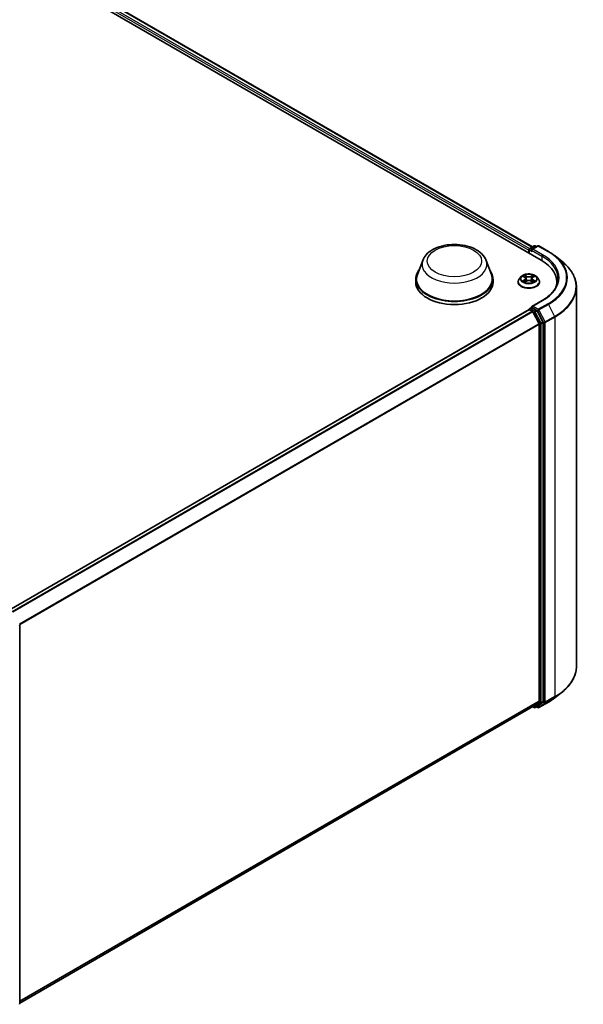
# Model space of a CAD drawing. Units: millimetres. Extents: x 0 to 8326, y 0 to 1826.
# Drawn here: x 112 to 133, y 118 to 154 of the extents above; entities that cross this region are included whole.
import ezdxf

# ---------------------------------------------------------------- set-up
doc = ezdxf.new("R2010")
doc.units = ezdxf.units.MM
doc.header["$LTSCALE"] = 0.666667
doc.layers.add('Visible (ISO)', color=7, linetype='Continuous', lineweight=35)
doc.layers.add('Visible Narrow (ISO)', color=7, linetype='Continuous', lineweight=25)

msp = doc.modelspace()

# ---------------------------------------------------------------- linework, layer by layer
at = {"layer": 'Visible (ISO)'}
for p, q in [((94.3931, 166.2283), (131.1626, 144.9994)), ((95.0409, 166.1573), (130.8571, 145.4788)), ((130.7561, 145.4205), (130.9125, 145.5108)), ((131.0445, 145.5108), (130.8304, 145.3872)), ((130.9525, 145.5108), (130.9984, 145.4842)), ((131.0845, 145.5108), (131.4334, 145.3094)), ((130.7195, 145.3641), (130.7195, 145.2552)), ((130.7361, 145.3859), (130.7361, 145.2456)), ((131.6716, 145.1487), (131.9237, 144.9491)), ((126.8737, 144.9889), (126.681, 144.4763)), ((129.1724, 144.9889), (129.3651, 144.4763)), ((126.6231, 144.3081), (126.6231, 144.1992)), ((129.4231, 144.3081), (129.4231, 144.1992)), ((130.3328, 144.2101), (130.3328, 144.2145)), ((130.4461, 144.4016), (130.3799, 144.3279)), ((130.5108, 144.4097), (130.5676, 144.3758)), ((130.578, 144.2076), (130.6371, 144.2406)), ((130.6026, 144.3292), (130.6135, 144.2274)), ((130.8019, 144.2406), (130.861, 144.2076)), ((130.8364, 144.3292), (130.8255, 144.2274)), ((130.8714, 144.3758), (130.9282, 144.4097)), ((130.9282, 144.4098), (130.9282, 144.4098)), ((130.9929, 144.4016), (131.0591, 144.3279)), ((131.1062, 144.2101), (131.1062, 144.2145)), ((131.7367, 144.1992), (131.7367, 144.1046)), ((132.4434, 144.0241), (132.4434, 130.2762)), ((131.1992, 143.5317), (130.8304, 143.3187)), ((130.7278, 143.2051), (111.8822, 132.3245)), ((130.7361, 143.2069), (130.7361, 143.2085)), ((130.7478, 143.2031), (130.8477, 143.1454)), ((130.7561, 143.2432), (130.8233, 143.282)), ((130.9984, 143.189), (130.8421, 143.2793)), ((130.8694, 143.1211), (131.0901, 142.688)), ((131.2315, 142.7499), (131.0202, 143.1647)), ((131.0966, 142.6633), (131.0966, 129.0242)), ((131.2381, 129.0167), (131.2381, 142.7252)), ((112.271, 131.7841), (112.271, 118.0756)), ((131.6716, 129.1516), (131.9237, 129.3512)), ((130.8677, 128.8275), (112.271, 118.0907)), ((130.8571, 128.8214), (130.9125, 128.7895)), ((131.0901, 129.0071), (130.8694, 128.8287)), ((130.9525, 128.7895), (131.0184, 128.8276)), ((131.0445, 128.7894), (130.9984, 128.816)), ((131.0202, 128.8288), (131.2315, 128.9996)), ((131.0845, 128.7894), (131.4334, 128.9908))]:
    msp.add_line(p, q, dxfattribs=at)
for centre, start, end in [((130.9325, 145.4761), 60, 120), ((131.0645, 145.4762), 60, 120), ((130.7761, 145.3859), 120, 180), ((130.7761, 143.2085), 120, 180), ((112.231, 131.7841), 0, 26.99551), ((130.9325, 128.8241), 240, 300), ((131.0645, 128.8241), 240, 300), ((112.231, 118.0756), 308.94828, 0)]:
    msp.add_arc(centre, 0.04, start, end, dxfattribs=at)
for centre, major_axis, start_param, end_param in [((130.7478, 145.3804), (-0.02, -0.0346), 4.0083564, 5.4977871), ((130.8704, 145.3641), (-0.0566, 0), 4.712389, 6.2831853), ((130.8421, 145.3477), (-0.02, 0.0346), 0.7853982, 2.3561945), ((129.7767, 144.1992), (1.96, 0), 6.1711605, 7.0685835), ((128.0231, 144.3081), (1.4, 0), 2.7323454, 6.6924326), ((128.0231, 144.3081), (1.3733, 0), 2.9278365, 6.4969414), ((128.0231, 144.1992), (1.4, 0), 3.1415927, 6.2831853), ((129.7767, 143.9815), (2, 0), 0.1529658, 0.2006295), ((130.7478, 143.1704), (-0.02, 0.0346), 5.4977871, 6.2831853), ((130.8704, 143.2956), (-0.0566, 0), 4.712389, 6.2831853), ((130.8421, 143.3119), (-0.02, -0.0346), 5.4977871, 6.1236372), ((130.8477, 143.1128), (0.02, -0.0346), 1.4801364, 2.3561945), ((130.9984, 143.1563), (0.02, -0.0346), 1.4801364, 2.3561945), ((131.0683, 142.6796), (0.02, -0.0346), 0.7853982, 1.4801364), ((131.2098, 142.7415), (0.02, -0.0346), 0.7853982, 1.4801364), ((130.8477, 128.8622), (0.02, -0.0346), 0, 0.0906599), ((130.9984, 128.8622), (0.02, -0.0346), 0, 0.0906599), ((131.0683, 129.0405), (0.02, -0.0346), 0.0906599, 0.7853982), ((131.2098, 129.033), (0.02, -0.0346), 0.0906599, 0.7853982)]:
    msp.add_ellipse(centre, major_axis=major_axis, ratio=0.5773503, start_param=start_param, end_param=end_param, dxfattribs=at)
for points, knots in [([(126.8737, 144.9889), (126.9021, 145.0643), (126.9461, 145.133), (127.0656, 145.2659), (127.1455, 145.3271), (127.3344, 145.434), (127.4456, 145.4775), (127.6823, 145.5398), (127.8078, 145.5584), (128.0604, 145.5702), (128.1875, 145.5635), (128.4331, 145.5253), (128.5517, 145.4937), (128.7702, 145.4058), (128.8702, 145.3493), (129.0365, 145.213), (129.1043, 145.1335), (129.1579, 145.0247), (129.1656, 145.007), (129.1724, 144.9889)], [5.7115433, 5.7115433, 5.7115433, 5.7115433, 5.976535, 5.976535, 6.2933772, 6.2933772, 6.6411458, 6.6411458, 6.9881607, 6.9881607, 7.3318899, 7.3318899, 7.6768932, 7.6768932, 8.025917, 8.025917, 8.3621869, 8.3621869, 8.4256237, 8.4256237, 8.4256237, 8.4256237]), ([(131.4334, 145.3094), (131.4506, 145.2995), (131.4676, 145.2893), (131.501, 145.2688), (131.5175, 145.2584), (131.5499, 145.2372), (131.5658, 145.2265), (131.597, 145.2047), (131.6123, 145.1937), (131.6424, 145.1714), (131.6571, 145.1601), (131.6716, 145.1487)], [1.57079633, 1.57079633, 1.57079633, 1.57079633, 1.60184851, 1.60184851, 1.63290069, 1.63290069, 1.66395288, 1.66395288, 1.69500506, 1.69500506, 1.72605724, 1.72605724, 1.72605724, 1.72605724]), ([(132.4434, 144.0241), (132.4434, 144.0907), (132.4361, 144.1573), (132.4071, 144.2892), (132.3855, 144.3545), (132.3283, 144.4826), (132.2928, 144.5455), (132.2088, 144.6677), (132.1602, 144.727), (132.0509, 144.8415), (131.9901, 144.8965), (131.9237, 144.9491)], [3.92699082, 3.92699082, 3.92699082, 3.92699082, 4.05301827, 4.05301827, 4.17904572, 4.17904572, 4.30507316, 4.30507316, 4.43110061, 4.43110061, 4.55712806, 4.55712806, 4.55712806, 4.55712806]), ([(130.9929, 144.4016), (130.9766, 144.4199), (130.9558, 144.4359), (130.9068, 144.4635), (130.8782, 144.4748), (130.8169, 144.4914), (130.7842, 144.4966), (130.7179, 144.5006), (130.6843, 144.4995), (130.6193, 144.4908), (130.5879, 144.4833), (130.5302, 144.4625), (130.504, 144.4492), (130.4683, 144.4236), (130.4563, 144.4131), (130.4461, 144.4016)], [4.4045574, 4.4045574, 4.4045574, 4.4045574, 4.7255704, 4.7255704, 5.059999, 5.059999, 5.3930764, 5.3930764, 5.7243898, 5.7243898, 6.0561258, 6.0561258, 6.3901037, 6.3901037, 6.5910169, 6.5910169, 6.5910169, 6.5910169]), ([(130.566, 144.4609), (130.5659, 144.4609), (130.5659, 144.461), (130.5658, 144.4611), (130.5657, 144.4611), (130.5656, 144.4612)], [-0.00023059908, -0.00023059908, -0.00023059908, -0.00023059908, 0, 0, 0.00033832945, 0.00033832945, 0.00033832945, 0.00033832945]), ([(130.5656, 144.4612), (130.5657, 144.4611), (130.5657, 144.4611), (130.5658, 144.4609), (130.5658, 144.4609), (130.5659, 144.4608)], [-0.00033832945, -0.00033832945, -0.00033832945, -0.00033832945, 0, 0, 0.00024151791, 0.00024151791, 0.00024151791, 0.00024151791]), ([(130.857, 144.4329), (130.8645, 144.4432), (130.8687, 144.4539), (130.8733, 144.4611), (130.8734, 144.4611), (130.8734, 144.4612)], [0, 0, 0, 0, 0.032055974, 0.032055974, 0.032394303, 0.032394303, 0.032394303, 0.032394303]), ([(130.8734, 144.4612), (130.8733, 144.4611), (130.8732, 144.4611), (130.8725, 144.4604), (130.8718, 144.4597), (130.8711, 144.4591)], [-0.0323943032, -0.0323943032, -0.0323943032, -0.0323943032, -0.0320559737, -0.0320559737, -0.0289727583, -0.0289727583, -0.0289727583, -0.0289727583]), ([(130.3799, 144.3279), (130.374, 144.3212), (130.3685, 144.3143), (130.3586, 144.3002), (130.3542, 144.2929), (130.3466, 144.2779), (130.3434, 144.2703), (130.3382, 144.2547), (130.3362, 144.2467), (130.3335, 144.2307), (130.3328, 144.2226), (130.3328, 144.2145)], [0.30783155, 0.30783155, 0.30783155, 0.30783155, 0.40334487, 0.40334487, 0.4988582, 0.4988582, 0.59437152, 0.59437152, 0.68988484, 0.68988484, 0.78539816, 0.78539816, 0.78539816, 0.78539816]), ([(130.3328, 144.2101), (130.3328, 144.1863), (130.3391, 144.1625), (130.3635, 144.1169), (130.382, 144.0952), (130.4299, 144.0559), (130.4596, 144.0384), (130.5267, 144.0099), (130.5643, 143.9989), (130.6431, 143.9844), (130.6845, 143.9809), (130.7669, 143.9816), (130.808, 143.9859), (130.8859, 144.0019), (130.9227, 144.0135), (130.9884, 144.0433), (131.0173, 144.0614), (131.0639, 144.1026), (131.0818, 144.1256), (131.1016, 144.1695), (131.1062, 144.1898), (131.1062, 144.2101)], [0.7853982, 0.7853982, 0.7853982, 0.7853982, 1.0851087, 1.0851087, 1.3975197, 1.3975197, 1.7220128, 1.7220128, 2.0477407, 2.0477407, 2.3724912, 2.3724912, 2.696846, 2.696846, 3.0216801, 3.0216801, 3.3474775, 3.3474775, 3.6713926, 3.6713926, 3.9269908, 3.9269908, 3.9269908, 3.9269908]), ([(130.5239, 144.4019), (130.516, 144.411), (130.5038, 144.4161), (130.4922, 144.4186), (130.4921, 144.4187), (130.492, 144.4187)], [0.001902216, 0.001902216, 0.001902216, 0.001902216, 0.032055974, 0.032055974, 0.032394303, 0.032394303, 0.032394303, 0.032394303]), ([(130.492, 144.4187), (130.4921, 144.4187), (130.4922, 144.4186), (130.4934, 144.4182), (130.4945, 144.4177), (130.4956, 144.4173)], [-0.0323943032, -0.0323943032, -0.0323943032, -0.0323943032, -0.0320559737, -0.0320559737, -0.0289727583, -0.0289727583, -0.0289727583, -0.0289727583]), ([(130.4926, 144.2412), (130.4925, 144.2412), (130.4924, 144.2412), (130.4922, 144.2411), (130.4921, 144.241), (130.492, 144.241)], [-0.00023059908, -0.00023059908, -0.00023059908, -0.00023059908, 0, 0, 0.00033832945, 0.00033832945, 0.00033832945, 0.00033832945]), ([(130.492, 144.241), (130.4921, 144.241), (130.4922, 144.2411), (130.4925, 144.2411), (130.4926, 144.2411), (130.4927, 144.2411)], [-0.00033832945, -0.00033832945, -0.00033832945, -0.00033832945, 0, 0, 0.00024151791, 0.00024151791, 0.00024151791, 0.00024151791]), ([(130.5366, 144.2361), (130.539, 144.2341), (130.5416, 144.2321), (130.5472, 144.2281), (130.5502, 144.2261), (130.5566, 144.2222), (130.5599, 144.2202), (130.567, 144.2164), (130.5707, 144.2145), (130.5769, 144.2116), (130.5792, 144.2106), (130.5816, 144.2096)], [1.39332395, 1.39332395, 1.39332395, 1.39332395, 1.46346938, 1.46346938, 1.53361482, 1.53361482, 1.60376025, 1.60376025, 1.67390568, 1.67390568, 1.71478324, 1.71478324, 1.71478324, 1.71478324]), ([(130.5804, 144.2089), (130.5739, 144.2093), (130.5699, 144.2052), (130.5657, 144.1986), (130.5657, 144.1986), (130.5656, 144.1985)], [0.002431037, 0.002431037, 0.002431037, 0.002431037, 0.032055974, 0.032055974, 0.032394303, 0.032394303, 0.032394303, 0.032394303]), ([(130.5656, 144.1985), (130.5657, 144.1986), (130.5658, 144.1986), (130.5665, 144.1993), (130.5672, 144.1999), (130.5679, 144.2005)], [-0.0323943032, -0.0323943032, -0.0323943032, -0.0323943032, -0.0320559737, -0.0320559737, -0.0289727583, -0.0289727583, -0.0289727583, -0.0289727583]), ([(130.6026, 144.3292), (130.6022, 144.3328), (130.6014, 144.3364), (130.5989, 144.3434), (130.5972, 144.3468), (130.5931, 144.3534), (130.5907, 144.3566), (130.5852, 144.3626), (130.5821, 144.3655), (130.5753, 144.3709), (130.5716, 144.3734), (130.5676, 144.3758)], [3.98889417, 3.98889417, 3.98889417, 3.98889417, 4.13010248, 4.13010248, 4.27131078, 4.27131078, 4.41251908, 4.41251908, 4.55372738, 4.55372738, 4.69493569, 4.69493569, 4.69493569, 4.69493569]), ([(130.8019, 144.2406), (130.793, 144.2455), (130.7829, 144.2496), (130.7611, 144.2559), (130.7494, 144.258), (130.7256, 144.2601), (130.7134, 144.2601), (130.6896, 144.258), (130.6779, 144.2559), (130.6561, 144.2496), (130.646, 144.2455), (130.6371, 144.2406)], [4.7298423, 4.7298423, 4.7298423, 4.7298423, 5.0370202, 5.0370202, 5.3441982, 5.3441982, 5.6513761, 5.6513761, 5.9585541, 5.9585541, 6.265732, 6.265732, 6.265732, 6.265732]), ([(130.8714, 144.3758), (130.8674, 144.3734), (130.8637, 144.3709), (130.8569, 144.3655), (130.8538, 144.3626), (130.8483, 144.3566), (130.8459, 144.3534), (130.8418, 144.3468), (130.8402, 144.3434), (130.8377, 144.3364), (130.8368, 144.3328), (130.8364, 144.3292)], [0.01745329, 0.01745329, 0.01745329, 0.01745329, 0.1586616, 0.1586616, 0.2998699, 0.2998699, 0.4410782, 0.4410782, 0.5822865, 0.5822865, 0.72349481, 0.72349481, 0.72349481, 0.72349481]), ([(130.8575, 144.2096), (130.8598, 144.2106), (130.8621, 144.2116), (130.8683, 144.2145), (130.872, 144.2164), (130.8791, 144.2202), (130.8824, 144.2222), (130.8888, 144.2261), (130.8918, 144.2281), (130.8974, 144.2321), (130.9, 144.2341), (130.9024, 144.2361)], [2.99760574, 2.99760574, 2.99760574, 2.99760574, 3.0384833, 3.0384833, 3.10862873, 3.10862873, 3.17877417, 3.17877417, 3.2489196, 3.2489196, 3.31906503, 3.31906503, 3.31906503, 3.31906503]), ([(130.873, 144.1988), (130.8731, 144.1988), (130.8731, 144.1987), (130.8732, 144.1986), (130.8733, 144.1986), (130.8734, 144.1985)], [-0.00023059908, -0.00023059908, -0.00023059908, -0.00023059908, 0, 0, 0.00033832945, 0.00033832945, 0.00033832945, 0.00033832945]), ([(130.8734, 144.1985), (130.8734, 144.1986), (130.8733, 144.1986), (130.8732, 144.1988), (130.8732, 144.1988), (130.8732, 144.1989)], [-0.00033832945, -0.00033832945, -0.00033832945, -0.00033832945, 0, 0, 0.00024151791, 0.00024151791, 0.00024151791, 0.00024151791]), ([(130.9137, 144.2414), (130.9215, 144.2429), (130.9344, 144.2436), (130.9468, 144.2411), (130.9469, 144.241), (130.947, 144.241)], [0, 0, 0, 0, 0.032055974, 0.032055974, 0.032394303, 0.032394303, 0.032394303, 0.032394303]), ([(130.947, 144.241), (130.9469, 144.241), (130.9468, 144.2411), (130.9456, 144.2415), (130.9445, 144.2419), (130.9435, 144.2423)], [-0.0323943032, -0.0323943032, -0.0323943032, -0.0323943032, -0.0320559737, -0.0320559737, -0.0289727583, -0.0289727583, -0.0289727583, -0.0289727583]), ([(130.9464, 144.4185), (130.9465, 144.4185), (130.9466, 144.4185), (130.9468, 144.4186), (130.9469, 144.4187), (130.947, 144.4187)], [-0.00023059908, -0.00023059908, -0.00023059908, -0.00023059908, 0, 0, 0.00033832945, 0.00033832945, 0.00033832945, 0.00033832945]), ([(130.947, 144.4187), (130.9469, 144.4187), (130.9468, 144.4186), (130.9465, 144.4186), (130.9465, 144.4186), (130.9464, 144.4186)], [-0.00033832945, -0.00033832945, -0.00033832945, -0.00033832945, 0, 0, 0.00024151791, 0.00024151791, 0.00024151791, 0.00024151791]), ([(131.1062, 144.2145), (131.1062, 144.2226), (131.1055, 144.2307), (131.1028, 144.2467), (131.1009, 144.2547), (131.0956, 144.2703), (131.0924, 144.2779), (131.0848, 144.2929), (131.0804, 144.3002), (131.0705, 144.3143), (131.065, 144.3212), (131.0591, 144.3279)], [3.92699082, 3.92699082, 3.92699082, 3.92699082, 4.02250414, 4.02250414, 4.11801746, 4.11801746, 4.21353078, 4.21353078, 4.30904411, 4.30904411, 4.40455743, 4.40455743, 4.40455743, 4.40455743]), ([(131.7767, 144.3298), (131.7767, 144.2718), (131.7688, 144.2138), (131.7372, 144.0986), (131.7135, 144.0415), (131.6505, 143.9295), (131.6112, 143.8746), (131.5176, 143.7686), (131.4633, 143.7174), (131.3411, 143.6203), (131.2732, 143.5744), (131.1992, 143.5317)], [2.35619449, 2.35619449, 2.35619449, 2.35619449, 2.51327412, 2.51327412, 2.67035376, 2.67035376, 2.82743339, 2.82743339, 2.98451302, 2.98451302, 3.14159265, 3.14159265, 3.14159265, 3.14159265]), ([(130.8233, 143.282), (130.825, 143.283), (130.8279, 143.2835), (130.8347, 143.2827), (130.8385, 143.2814), (130.8421, 143.2793)], [0.038953354, 0.038953354, 0.038953354, 0.038953354, 0.050334548, 0.050334548, 0.061715743, 0.061715743, 0.061715743, 0.061715743]), ([(132.4434, 130.2762), (132.4434, 130.2095), (132.4361, 130.1429), (132.4071, 130.011), (132.3855, 129.9457), (132.3283, 129.8176), (132.2928, 129.7548), (132.2088, 129.6326), (132.1602, 129.5732), (132.0509, 129.4588), (131.9901, 129.4037), (131.9237, 129.3512)], [2.35619449, 2.35619449, 2.35619449, 2.35619449, 2.48222194, 2.48222194, 2.60824939, 2.60824939, 2.73427684, 2.73427684, 2.86030429, 2.86030429, 2.98633174, 2.98633174, 2.98633174, 2.98633174]), ([(131.4334, 128.9908), (131.4506, 129.0008), (131.4676, 129.0109), (131.501, 129.0314), (131.5175, 129.0419), (131.5499, 129.063), (131.5658, 129.0738), (131.597, 129.0955), (131.6123, 129.1065), (131.6424, 129.1289), (131.6571, 129.1402), (131.6716, 129.1516)], [3.14159265, 3.14159265, 3.14159265, 3.14159265, 3.17264484, 3.17264484, 3.20369702, 3.20369702, 3.2347492, 3.2347492, 3.26580139, 3.26580139, 3.29685357, 3.29685357, 3.29685357, 3.29685357])]:
    msp.add_open_spline(points, degree=3, knots=knots, dxfattribs=at)
for points in [[(130.8711, 144.4591), (130.8645, 144.4529), (130.8578, 144.4453), (130.8502, 144.438)], [(130.4956, 144.4173), (130.5007, 144.4152), (130.506, 144.4127), (130.5109, 144.4098)], [(130.5679, 144.2005), (130.5712, 144.2033), (130.5746, 144.2057), (130.578, 144.2076)], [(130.9435, 144.2423), (130.9333, 144.2458), (130.9231, 144.2479), (130.9154, 144.2494)]]:
    msp.add_open_spline(points, degree=3, dxfattribs=at)
at = {"layer": 'Visible Narrow (ISO)'}
for p, q in [((94.8928, 166.0487), (130.7195, 145.3641)), ((94.921, 166.0976), (130.7471, 145.4135)), ((95.0209, 166.1553), (130.8454, 145.4721)), ((130.7761, 145.4185), (130.9325, 145.5088)), ((130.8704, 145.3967), (131.0645, 145.5088)), ((130.9325, 145.5088), (130.9867, 145.4775)), ((131.0645, 145.5088), (131.4134, 145.3074)), ((130.7478, 145.3695), (130.8421, 145.3151)), ((130.7478, 145.2389), (130.7478, 145.3695)), ((130.8304, 145.3872), (130.7761, 145.4185)), ((130.8138, 145.3641), (131.1909, 145.1463)), ((131.2192, 145.1953), (130.8704, 145.3967)), ((131.1909, 145.1463), (131.1909, 144.9827)), ((130.6404, 144.4195), (130.5656, 144.4612)), ((130.5888, 144.438), (130.6358, 144.4118)), ((130.8734, 144.4612), (130.7986, 144.4195)), ((130.8032, 144.4118), (130.8502, 144.438)), ((130.492, 144.4187), (130.5642, 144.3755)), ((130.5642, 144.2842), (130.492, 144.241)), ((130.5236, 144.2494), (130.569, 144.2765)), ((130.5477, 144.2279), (130.5429, 144.2355)), ((130.5656, 144.1985), (130.6404, 144.2402)), ((130.569, 144.2765), (130.5737, 144.2131)), ((130.5741, 144.2076), (130.5741, 144.2076)), ((130.5742, 144.2053), (130.5742, 144.2053)), ((130.629, 144.3174), (130.6052, 144.4035)), ((130.6358, 144.4118), (130.629, 144.3174)), ((130.7986, 144.2402), (130.8734, 144.1985)), ((130.8032, 144.4118), (130.81, 144.3174)), ((130.8338, 144.4035), (130.81, 144.3174)), ((130.8648, 144.2053), (130.8648, 144.2053)), ((130.8649, 144.2076), (130.8649, 144.2076)), ((130.87, 144.2765), (130.8653, 144.2131)), ((130.87, 144.2765), (130.9154, 144.2494)), ((130.8748, 144.3755), (130.947, 144.4187)), ((130.947, 144.241), (130.8748, 144.2842)), ((130.8961, 144.2355), (130.8914, 144.2279)), ((130.8704, 143.3283), (131.2192, 143.5297)), ((131.4134, 143.4176), (131.0645, 143.2162)), ((131.0863, 143.1919), (131.4351, 143.3933)), ((131.4351, 143.3933), (131.6558, 142.9601)), ((130.7478, 143.2031), (111.8939, 132.3178)), ((130.8477, 143.1454), (111.9938, 132.2601)), ((130.8694, 143.1211), (112.0257, 132.2417)), ((130.7761, 143.2412), (130.8421, 143.2793)), ((130.9325, 143.1509), (130.7761, 143.2412)), ((130.8688, 143.1224), (130.9042, 143.1019)), ((131.0645, 143.2162), (130.8704, 143.3283)), ((130.9042, 143.1019), (131.1155, 142.6871)), ((130.9984, 143.189), (130.9325, 143.1509)), ((130.9542, 143.1266), (131.0202, 143.1647)), ((131.1655, 142.7118), (130.9542, 143.1266)), ((130.9984, 143.189), (131.0362, 143.1672)), ((131.0362, 143.1672), (131.2569, 142.734)), ((131.3069, 142.7587), (131.0863, 143.1919)), ((131.0901, 142.688), (112.2596, 131.8162)), ((131.0966, 142.6633), (112.2699, 131.7936)), ((131.1155, 142.6871), (131.1155, 128.9786)), ((131.2315, 142.7499), (131.1655, 142.7118)), ((131.1721, 142.6871), (131.2381, 142.7252)), ((131.1721, 128.9786), (131.1721, 142.6871)), ((131.2569, 142.734), (131.2569, 128.9861)), ((131.6558, 142.9601), (131.3069, 142.7587)), ((131.3135, 142.734), (131.6623, 142.9354)), ((131.3135, 128.9861), (131.3135, 142.734)), ((131.6623, 142.9354), (131.6623, 129.1875)), ((131.3069, 128.969), (131.6558, 129.1704)), ((131.6623, 129.1875), (131.3135, 128.9861)), ((131.4351, 128.992), (131.6558, 129.1704)), ((131.0966, 129.0242), (112.271, 118.1552)), ((131.0901, 129.0071), (112.271, 118.1419)), ((130.8694, 128.8287), (112.271, 118.0909)), ((130.9042, 128.8078), (130.8688, 128.8282)), ((131.1155, 128.9786), (130.9042, 128.8078)), ((130.9542, 128.7907), (131.1655, 128.9615)), ((131.0202, 128.8288), (130.9542, 128.7907)), ((131.0362, 128.8077), (131.0102, 128.8228)), ((131.2569, 128.9861), (131.0362, 128.8077)), ((131.4351, 128.992), (131.0863, 128.7906)), ((131.0863, 128.7906), (131.3069, 128.969)), ((131.1655, 128.9615), (131.2315, 128.9996)), ((131.2381, 129.0167), (131.1721, 128.9786))]:
    msp.add_line(p, q, dxfattribs=at)
for centre, major_axis in [((128.0231, 144.9613), (0.9845, 0)), ((130.7195, 144.3298), (-0.2855, 0))]:
    msp.add_ellipse(centre, major_axis=major_axis, ratio=0.5773503, dxfattribs=at)
for centre, major_axis, ratio, start_param, end_param in [((130.9325, 145.4761), (-0.02, 0.0346), 0.5773503, 5.4977871, 6.2831853), ((130.9325, 145.4761), (0.02, 0.0346), 0.5773503, 0, 0.7853982), ((131.0645, 145.4762), (-0.02, 0.0346), 0.5773503, 5.4977871, 6.2831853), ((131.0645, 145.4762), (0.02, 0.0346), 0.5773503, 0, 0.7853982), ((130.7761, 145.3859), (-0.04, 0), 0.5773503, 0, 0.7853982), ((130.7761, 145.3859), (0.02, 0.0346), 0.5773503, 0.7853982, 2.3561945), ((130.7761, 145.3859), (-0.02, 0.0346), 0.5773503, 5.4977871, 6.2831853), ((131.2192, 145.1627), (0.02, 0.0346), 0.5773503, 0.7853982, 2.3561945), ((129.7767, 144.3298), (2, 0), 0.5773503, 0, 0.7853982), ((129.7767, 144.3625), (2.04, 0), 0.5773503, 5.4977871, 7.0685835), ((131.4134, 145.2748), (0.02, 0.0346), 0.5773503, 0, 0.7853982), ((129.7767, 144.3625), (2.3146, 0), 0.5773503, 5.4977871, 7.0685835), ((129.7767, 144.3508), (2.3453, 0), 0.5773503, 5.4977871, 6.9133226), ((128.0231, 144.8449), (1.1761, 0), 0.5773503, 2.9278365, 6.4969414), ((129.7767, 144.045), (2.6574, 0), 0.5773503, 5.4977871, 6.9133226), ((130.7195, 144.3298), (-0.2747, 0), 0.5773503, 5.3071026, 5.6884717), ((130.5842, 144.4357), (-0.00544, -0.00385), 0.1849737, 1.043317, 2.4384992), ((130.5666, 144.408), (-0.0282, 0.0564), 0.5476269, 4.3686132, 4.9838691), ((130.8724, 144.408), (0.0282, 0.0564), 0.5476269, 1.2993162, 1.9145721), ((130.8549, 144.4357), (-0.00544, 0.00385), 0.1849737, 0.7030935, 2.0982756), ((130.7195, 144.3298), (-0.2747, 0), 0.5773503, 3.7363063, 4.1176753), ((130.7195, 144.2264), (-0.3824, 0), 0.5773503, 5.8056187, 9.9023446), ((130.7195, 144.2145), (-0.3867, 0), 0.5773503, 0, 3.1415927), ((130.7195, 144.2101), (0.3867, 0), 0.5773503, 3.1415927, 6.2831853), ((130.7195, 144.3199), (-0.3079, 0), 0.5773503, 5.8056187, 9.9023446), ((130.7195, 144.3298), (0.2747, 0), 0.5773503, 3.7363063, 4.1176753), ((130.5284, 144.2472), (-0.00128, -0.00654), 0.7797536, 4.5269049, 5.922087), ((130.508, 144.1976), (0.021, 0.0502), 0.7122196, 5.8136023, 6.4288582), ((130.5477, 144.2334), (-0.00567, -0.00351), 0.7297361, 5.1634453, 5.7754826), ((130.7195, 144.2996), (0.215, 0), 0.5773503, 2.1762943, 2.4206222), ((130.5642, 144.3701), (0.00342, 0.00572), 0.5873385, 0, 0.7942785), ((130.4823, 144.3298), (0.1139, 0), 0.5773503, 5.5152404, 7.0511302), ((130.5642, 144.2787), (0.00342, -0.00572), 0.5873385, 0.8637843, 2.3473142), ((130.4823, 144.3249), (0.1205, 0), 0.5773503, 5.5152404, 6.3450887), ((130.6006, 144.4012), (-0.00642, -0.00178), 0.2229178, 3.8515805, 5.2070037), ((130.6244, 144.3151), (-0.00642, -0.00178), 0.2228845, 3.8515738, 5.2026198), ((130.6404, 144.4141), (-0.00325, -0.00582), 0.5671862, 3.9184152, 5.401945), ((130.7195, 144.4618), (0.1205, 0), 0.5773503, 3.9444441, 5.4803339), ((130.6404, 144.2347), (-0.00325, 0.00582), 0.5671862, 5.5063628, 6.2831853), ((130.7195, 144.4668), (-0.1139, 0), 0.5773503, 0.8028515, 2.3387412), ((130.7195, 144.1929), (0.1139, 0), 0.5773503, 0.8028515, 2.3387412), ((130.7986, 144.4141), (0.00325, -0.00582), 0.5671862, 0.8812403, 2.3647701), ((130.7986, 144.2347), (0.00325, 0.00582), 0.5671862, 0, 0.7768225), ((130.8146, 144.3151), (-0.00642, 0.00178), 0.2228845, 4.2221582, 5.5732041), ((130.9567, 144.3298), (-0.1139, 0), 0.5773503, 5.5152404, 7.0511302), ((130.8385, 144.4012), (-0.00642, 0.00178), 0.2229178, 4.2177743, 5.5731974), ((130.9567, 144.3249), (-0.1205, 0), 0.5773503, 6.221282, 7.0511302), ((130.7195, 144.2996), (0.215, 0), 0.5773503, 0.7209705, 0.9652983), ((130.8748, 144.2787), (-0.00342, -0.00572), 0.5873385, 3.9358711, 5.419401), ((130.8748, 144.3701), (-0.00342, 0.00572), 0.5873385, 5.4889069, 6.2831853), ((130.7195, 144.3298), (0.2747, 0), 0.5773503, 5.3071026, 5.6884717), ((130.931, 144.1976), (-0.021, 0.0502), 0.7122196, 6.1375124, 6.7527683), ((130.8913, 144.2334), (-0.00567, 0.00351), 0.7297361, 3.6492954, 4.2613326), ((130.9107, 144.2472), (0.00128, -0.00654), 0.7797536, 0.3610983, 1.7562804), ((129.7767, 144.0241), (2.6667, 0), 0.5773503, 5.4977871, 6.2831853), ((131.2192, 143.497), (-0.02, 0.0346), 0.5773503, 5.4977871, 6.2831853), ((131.4134, 143.3849), (0.02, -0.0346), 0.5773503, 1.4801364, 2.3561945), ((130.7761, 143.2085), (-0.04, 0), 0.5773503, 0, 0.0701236), ((130.7761, 143.2085), (0.02, 0.0346), 0.5773503, 0.7853982, 2.061679), ((130.7761, 143.2085), (-0.02, 0.0346), 0.5773503, 5.4977871, 6.2831853), ((130.9325, 143.1182), (0.02, 0.0346), 0.5773503, 0.7853982, 2.3561945), ((130.9325, 143.1182), (-0.0356, -0.0182), 0.0739221, 0.617421, 2.1882173), ((130.9325, 143.1182), (-0.02, 0.0346), 0.5773503, 4.6217291, 5.4977871), ((131.0645, 143.1835), (0.02, 0.0346), 0.5773503, 0.7853982, 2.3561945), ((131.0645, 143.1835), (-0.0356, -0.0182), 0.0739221, 0.617421, 2.1882173), ((131.0645, 143.1835), (-0.02, 0.0346), 0.5773503, 4.6217291, 5.4977871), ((131.1438, 142.7034), (0.0356, 0.0182), 0.0739221, 3.7590136, 5.32981), ((131.1438, 142.7034), (-0.04, 0), 0.5773503, 0.7853982, 2.3561945), ((131.1438, 142.7034), (-0.02, 0.0346), 0.5773503, 3.9269908, 4.6217291), ((131.2852, 142.7504), (0.0356, 0.0182), 0.0739221, 3.7590136, 5.32981), ((131.2852, 142.7504), (-0.04, 0), 0.5773503, 0.7853982, 2.3561945), ((131.2852, 142.7504), (-0.02, 0.0346), 0.5773503, 3.9269908, 4.6217291), ((131.634, 142.9518), (-0.02, 0.0346), 0.5773503, 3.9269908, 4.6217291), ((112.231, 131.7841), (0.04, 0), 0.5773503, 5.4977871, 6.2831853), ((129.7767, 130.2762), (2.6667, 0), 0.5773503, 5.4977871, 6.2831853), ((129.7767, 129.9495), (-2.3453, 0), 0.5773503, 2.3561945, 2.5114554), ((129.7767, 130.2553), (2.6574, 0), 0.5773503, 5.4977871, 5.6530481), ((131.634, 129.2038), (0.02, -0.0346), 0.5773503, 0.0906599, 0.7853982), ((130.9325, 128.8241), (-0.02, -0.0346), 0.5773503, 5.4977871, 6.2831853), ((130.9325, 128.8241), (0.0251, -0.0311), 0.8131434, 4.585045, 6.1558413), ((130.9325, 128.8241), (0.02, -0.0346), 0.5773503, 0, 0.0906599), ((131.0645, 128.8241), (0.0251, -0.0311), 0.8131434, 4.585045, 6.1558413), ((131.0645, 128.8241), (-0.02, -0.0346), 0.5773503, 5.4977871, 6.2831853), ((131.0645, 128.8241), (0.02, -0.0346), 0.5773503, 0, 0.0906599), ((131.1438, 128.9949), (0.04, 0), 0.5773503, 3.9269908, 5.4977871), ((131.1438, 128.9949), (0.0251, -0.0311), 0.8131434, 4.585045, 6.1558413), ((131.1438, 128.9949), (0.02, -0.0346), 0.5773503, 0.0906599, 0.7853982), ((131.2852, 129.0024), (0.04, 0), 0.5773503, 3.9269908, 5.4977871), ((131.2852, 129.0024), (0.0251, -0.0311), 0.8131434, 4.585045, 6.1558413), ((131.2852, 129.0024), (0.02, -0.0346), 0.5773503, 0.0906599, 0.7853982), ((131.4134, 129.0255), (0.02, -0.0346), 0.5773503, 0, 0.0906599), ((112.231, 118.0756), (0.04, 0), 0.5773503, 5.4977871, 6.2831853)]:
    msp.add_ellipse(centre, major_axis=major_axis, ratio=ratio, start_param=start_param, end_param=end_param, dxfattribs=at)
for points in [[(130.5659, 144.4608), (130.5704, 144.4537), (130.5746, 144.4432), (130.582, 144.4329)], [(130.5888, 144.438), (130.5805, 144.446), (130.5732, 144.4544), (130.566, 144.4609)], [(130.582, 144.4329), (130.5888, 144.4236), (130.5941, 144.4126), (130.5972, 144.4017)], [(130.8419, 144.4017), (130.8449, 144.4126), (130.8502, 144.4236), (130.857, 144.4329)], [(130.5236, 144.2494), (130.5151, 144.2478), (130.5036, 144.2453), (130.4926, 144.2412)], [(130.4927, 144.2411), (130.5048, 144.2436), (130.5176, 144.2429), (130.5254, 144.2414)], [(130.5254, 144.2414), (130.5295, 144.2407), (130.5333, 144.2389), (130.5366, 144.2361)], [(130.5972, 144.4017), (130.6051, 144.3729), (130.6131, 144.3442), (130.6211, 144.3155)], [(130.6211, 144.3155), (130.6278, 144.2913), (130.6356, 144.2675), (130.645, 144.2446)], [(130.6513, 144.2473), (130.6426, 144.2701), (130.6353, 144.2935), (130.629, 144.3174)], [(130.81, 144.3174), (130.8037, 144.2935), (130.7964, 144.2701), (130.7877, 144.2473)], [(130.794, 144.2446), (130.8034, 144.2675), (130.8112, 144.2913), (130.818, 144.3155)], [(130.818, 144.3155), (130.8259, 144.3442), (130.8339, 144.3729), (130.8419, 144.4017)], [(130.8732, 144.1989), (130.869, 144.2052), (130.8651, 144.2093), (130.8586, 144.2089)], [(130.861, 144.2076), (130.8651, 144.2053), (130.8691, 144.2023), (130.873, 144.1988)], [(130.9024, 144.2361), (130.9057, 144.2389), (130.9095, 144.2407), (130.9137, 144.2414)], [(130.9464, 144.4186), (130.935, 144.416), (130.923, 144.4109), (130.9151, 144.4019)], [(130.9282, 144.4098), (130.934, 144.4132), (130.9403, 144.4161), (130.9464, 144.4185)]]:
    msp.add_open_spline(points, degree=3, dxfattribs=at)

doc.saveas('drawing.dxf')
